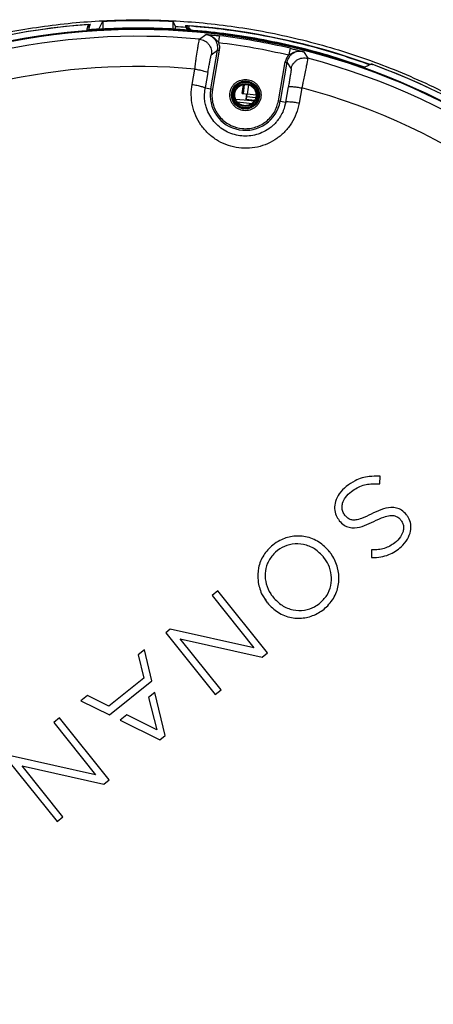
# Model space of a CAD drawing. Units: millimetres. Extents: x 69 to 1126, y 56 to 792.
# Drawn here: x 567 to 629, y 554 to 701 of the extents above; entities that cross this region are included whole.
import ezdxf

# ---------------------------------------------------------------- set-up
doc = ezdxf.new("R2010")
doc.units = ezdxf.units.MM
doc.header["$PDSIZE"] = -1
doc.layers.add('10', color=1, linetype='Continuous')
doc.styles.add('SLDTEXTSTYLE3', font='TXT', dxfattribs={"width": 0.7})
doc.dimstyles.new('SLDDIMSTYLE0', dxfattribs={"dimtxt": 12.733073, "dimasz": 12.733073, "dimexe": 0, "dimexo": 0.0625, "dimgap": 3.183268, "dimtad": 1, "dimdec": 1, "dimrnd": 1e-09, "dimzin": 12, "dimdsep": 46, "dimtxsty": 'SLDTEXTSTYLE3', "dimsah": 1, "dimcen": 0, "dimadec": 0, "dimazin": 3, "dimtfac": 1, "dimtdec": 1, "dimtofl": 0, "dimtmove": 0, "dimatfit": 3, "dimfxl": 1, "dimfrac": 2, "dimtolj": 1, "dimtzin": 12, "dimarcsym": 0})

# ---------------------------------------------------------------- blocks, each defined once
blk = doc.blocks.new('_D_2')
at = {"layer": '10', "color": 0, "lineweight": -2, "transparency": 16777216}
blk.add_line((781.18, 474.26), (682.05, 536.68), dxfattribs=at)
at = {"layer": '10', "color": 0, "transparency": 16777216}
blk.add_solid([(683.18, 538.48), (680.92, 534.89), (671.28, 543.47)], dxfattribs=at)
at = {"layer": 'Defpoints', "color": 0, "transparency": 16777216}
for p in [(497.21, 653.07), (671.28, 543.47)]:
    blk.add_point(p, dxfattribs=at)
at = {"layer": '10', "color": 0, "transparency": 16777216, "insert": (742.09, 510.16), "char_height": 12.7331, "attachment_point": 5, "rotation": 327.8018, "style": 'SLDTEXTSTYLE3'}
blk.add_mtext('\\A1;∅205.7 [∅8.10]', dxfattribs=at)

msp = doc.modelspace()

# ---------------------------------------------------------------- linework, layer by layer
at = {"color": 7, "linetype": 'Continuous', "lineweight": 25}
for p, q in [((578.42, 699.72), (579, 700.91)), ((579, 700.91), (579, 699.72)), ((589.5, 700.91), (589.89, 700.09)), ((589.5, 700.91), (589.5, 699.72)), ((589.89, 700.09), (589.9, 700.08)), ((591.39, 700.28), (591.72, 700.25)), ((591.69, 700.25), (591.7, 700.21)), ((593.5, 698.23), (594.45, 698.94)), ((595.19, 690.77), (596.22, 696.6)), ((595.28, 695.89), (596.22, 696.6)), ((596.46, 696.56), (595.44, 690.73)), ((609.09, 696.36), (609.74, 695.36)), ((605.35, 688.98), (606.38, 694.81)), ((592.4, 691.46), (592.81, 693.75)), ((606.63, 694.77), (605.6, 688.94)), ((606.63, 694.77), (607.26, 693.78)), ((618.25, 694.03), (619.02, 694.39)), ((619.08, 694.42), (619.27, 694.5)), ((594.76, 693.22), (594.35, 690.92)), ((594.25, 689.86), (594.35, 690.92)), ((594.35, 690.92), (595.19, 690.77)), ((595.19, 690.77), (595.44, 690.73)), ((595.44, 690.73), (595.36, 689.86)), ((599.93, 690.1), (600.09, 691.4)), ((600.22, 691.43), (600.06, 690.09)), ((600.72, 690.01), (600.89, 691.38)), ((606.44, 688.79), (606.84, 691.08)), ((608.86, 690.92), (608.46, 688.62)), ((599.93, 690.1), (600.06, 690.09)), ((600.06, 690.09), (600.72, 690.01)), ((600.52, 689.15), (600.53, 689.22)), ((600.53, 689.22), (600.62, 690.02)), ((600.53, 689.22), (601.77, 689.07)), ((600.58, 689.22), (600.62, 689.63)), ((600.58, 689.14), (600.58, 689.14)), ((600.58, 689.14), (601.79, 689.05)), ((600.62, 689.63), (600.66, 690.01)), ((600.62, 689.63), (601.93, 689.5)), ((601.98, 689.85), (600.72, 690.01)), ((605.6, 688.94), (605.35, 688.98)), ((605.6, 688.94), (606.44, 688.79)), ((620.4, 631.6), (620.55, 631.59)), ((620.6, 632.74), (620.45, 632.75)), ((620.55, 631.59), (620.6, 632.74)), ((624.58, 626.93), (624.56, 626.96)), ((614.45, 626.12), (614.47, 626.09)), ((615.32, 626.89), (615.3, 626.91)), ((623.71, 626.16), (623.73, 626.14)), ((613.04, 621.4), (613.01, 621.43)), ((619.29, 621.73), (619.28, 620.55)), ((619.44, 621.72), (619.29, 621.73)), ((612.12, 620.63), (612.1, 620.66)), ((619.28, 620.55), (619.43, 620.55)), ((596.27, 615.57), (595.39, 614.87)), ((603.7, 606.31), (596.27, 615.57)), ((595.39, 614.87), (601.66, 607.05)), ((603.51, 614.21), (603.08, 614.74)), ((603.63, 613.84), (603.69, 613.79)), ((604.54, 614.64), (604.56, 614.61)), ((589.13, 609.85), (588.45, 609.31)), ((588.45, 609.31), (595.88, 600.04)), ((601.66, 607.05), (589.13, 609.85)), ((596.76, 600.75), (590.63, 608.4)), ((590.63, 608.4), (602.89, 605.66)), ((585.25, 606.74), (584.3, 605.97)), ((586.38, 602.11), (585.25, 606.74)), ((602.89, 605.66), (603.7, 606.31)), ((584.3, 605.97), (585.16, 602.51)), ((585.16, 602.51), (579.93, 598.31)), ((580.01, 597.01), (586.38, 602.11)), ((595.88, 600.04), (596.76, 600.75)), ((576.74, 599.91), (575.74, 599.11)), ((575.74, 599.11), (580.01, 597.01)), ((579.93, 598.31), (576.74, 599.91)), ((586.81, 600.35), (585.88, 599.6)), ((585.88, 599.6), (587.09, 594.73)), ((588.37, 593.92), (586.81, 600.35)), ((572.54, 596.55), (571.66, 595.84)), ((579.97, 587.28), (572.54, 596.55)), ((582.61, 596.98), (581.64, 596.2)), ((581.64, 596.2), (587.58, 593.28)), ((587.09, 594.73), (582.61, 596.98)), ((571.66, 595.84), (577.93, 588.02)), ((587.58, 593.28), (588.37, 593.92)), ((564.72, 590.28), (572.15, 581.02)), ((577.93, 588.02), (565.4, 590.82)), ((573.03, 581.72), (566.9, 589.37)), ((566.9, 589.37), (579.16, 586.63)), ((579.16, 586.63), (579.97, 587.28)), ((572.15, 581.02), (573.03, 581.72))]:
    msp.add_line(p, q, dxfattribs=at)
at = {"color": 7, "linetype": 'Continuous', "lineweight": 25, "flags": 128}
for points in [[(619.27, 694.5), (619.08, 694.42), (619.07, 694.41)], [(601.74, 688.96), (600.23, 689.07), (598.93, 689.2)], [(601.39, 688.55), (600.12, 688.68), (599.16, 688.79)]]:
    msp.add_lwpolyline(points, dxfattribs=at)
at = {"color": 7, "linetype": 'Continuous', "lineweight": 25}
for radius in [2.1, 2.05, 1.91, 1.73]:
    msp.add_circle((600.4, 689.86), radius, dxfattribs=at)
for centre, radius, start, end in [((584.25, 598.27), 101.5, 154.0708, 103.4292), ((584.25, 598.27), 101.44, 154.0708, 103.4292), ((584.25, 598.27), 101.39, 154.1335, 103.3665), ((584.25, 598.27), 102.41, 93.9725, 159.8626), ((584.25, 598.27), 102.41, 94.1421, 159.8626), ((584.25, 693.27), 10.09, 134.7087, 138.2687), ((584.25, 598.27), 101.96, 85.9349, 86.8214), ((584.25, 693.27), 10.01, 39.0932, 44.4422), ((584.25, 598.27), 102.26, 70.088, 85.6239), ((584.25, 598.27), 100.39, 84.713, 102.7367), ((584.25, 598.27), 101.21, 76.9399, 83.0601), ((584.25, 598.27), 100.39, 354.713, 75.287), ((584.25, 598.27), 95.87, 84.8777, 102.7367), ((584.25, 598.27), 102.41, 4.1421, 69.8626), ((584.25, 598.27), 102.41, 3.9725, 69.8626), ((600.4, 689.86), 5.29, 170, 350), ((584.25, 598.27), 95.87, 354.8777, 75.1223), ((584.25, 598.27), 100.39, 264.713, 345.287), ((584.25, 598.27), 95.87, 264.8777, 345.1223), ((584.25, 598.27), 102.41, 273.9725, 339.8626), ((584.25, 598.27), 102.41, 274.1421, 339.8626)]:
    msp.add_arc(centre, radius, start, end, dxfattribs=at)
for points, knots in [([(700.65, 598.27), (700.65, 598.62), (700.64, 599.32), (700.63, 600.36), (700.61, 601.41), (700.57, 602.46), (700.53, 603.5), (700.48, 604.55), (700.42, 605.6), (700.35, 606.64), (700.27, 607.68), (700.05, 610.18), (699.61, 614.11), (698.74, 619.51), (697.6, 624.91), (696.18, 630.36), (694.49, 635.77), (691.83, 642.99), (687.79, 651.88), (681.82, 662.11), (674.76, 671.78), (666.7, 680.72), (657.76, 688.78), (648.09, 695.84), (637.85, 701.81), (627.24, 706.65), (616.42, 710.33), (605.56, 712.88), (594.84, 714.35), (584.25, 714.83), (573.66, 714.35), (562.93, 712.88), (552.08, 710.33), (541.26, 706.65), (530.64, 701.81), (520.4, 695.84), (510.73, 688.78), (501.79, 680.72), (493.73, 671.78), (486.67, 662.11), (480.7, 651.88), (476.66, 642.99), (474, 635.77), (472.31, 630.36), (470.89, 624.91), (469.76, 619.51), (468.89, 614.11), (468.4, 609.83), (468.14, 606.64), (468.01, 604.55), (467.92, 602.46), (467.86, 600.36), (467.85, 598.97), (467.85, 598.27)], [0, 0, 0, 0, 0.002866, 0.005732, 0.008596, 0.01146, 0.014324, 0.017189, 0.020053, 0.022918, 0.025783, 0.02865, 0.043455, 0.058262, 0.073507, 0.088754, 0.104387, 0.120021, 0.151926, 0.184335, 0.217089, 0.250018, 0.282947, 0.315701, 0.34811, 0.380015, 0.411272, 0.441756, 0.47136, 0.5, 0.52864, 0.558244, 0.588728, 0.619985, 0.651891, 0.6843, 0.717053, 0.749982, 0.782911, 0.815665, 0.848074, 0.879979, 0.895612, 0.911246, 0.926492, 0.941739, 0.956544, 0.971351, 0.977082, 0.982811, 0.988539, 0.994268, 1, 1, 1, 1]), ([(481.4, 598.27), (481.4, 598.61), (481.4, 599.3), (481.42, 600.33), (481.44, 601.35), (481.48, 602.38), (481.52, 603.41), (481.58, 604.43), (481.65, 605.46), (481.72, 606.49), (481.92, 608.76), (482.32, 612.27), (483.08, 617.04), (484.09, 621.81), (485.34, 626.62), (486.84, 631.4), (489.18, 637.79), (492.76, 645.64), (498.03, 654.68), (504.27, 663.23), (511.39, 671.13), (519.29, 678.25), (527.84, 684.48), (536.88, 689.76), (546.26, 694.03), (555.82, 697.28), (565.41, 699.54), (574.89, 700.84), (584.25, 701.26), (593.6, 700.84), (603.08, 699.54), (612.67, 697.28), (622.23, 694.03), (631.61, 689.76), (640.66, 684.48), (649.2, 678.25), (657.1, 671.13), (664.22, 663.23), (670.46, 654.68), (675.74, 645.64), (679.31, 637.79), (681.66, 631.4), (683.15, 626.62), (684.41, 621.81), (685.41, 617.04), (686.18, 612.27), (686.61, 608.49), (686.84, 605.67), (686.95, 603.82), (687.03, 601.97), (687.09, 600.12), (687.09, 598.89), (687.1, 598.27)], [0, 0, 0, 0, 0.003185, 0.006368, 0.009551, 0.012733, 0.015916, 0.019098, 0.022281, 0.025465, 0.02865, 0.043455, 0.058262, 0.073507, 0.088754, 0.104387, 0.120021, 0.151926, 0.184335, 0.217089, 0.250018, 0.282947, 0.315701, 0.34811, 0.380015, 0.411272, 0.441756, 0.47136, 0.5, 0.52864, 0.558244, 0.588728, 0.619985, 0.651891, 0.6843, 0.717053, 0.749982, 0.782911, 0.815665, 0.848074, 0.879979, 0.895612, 0.911246, 0.926492, 0.941739, 0.956544, 0.971351, 0.977082, 0.982811, 0.988539, 0.994268, 1, 1, 1, 1]), ([(576.65, 699.6), (576.68, 699.72), (576.73, 699.99), (576.8, 700.26), (576.85, 700.41), (576.85, 700.42)], [0, 0, 0, 0, 0.418484, 0.994565, 1, 1, 1, 1]), ([(618.25, 694.03), (616.63, 694.58), (613.39, 695.68), (608.35, 697.03), (603.16, 698.16), (597.88, 699.02), (592.59, 699.59), (587.3, 699.88), (581.98, 699.92), (578.43, 699.71), (576.65, 699.6)], [0, 0, 0, 0, 0.121303, 0.242916, 0.370205, 0.497853, 0.622703, 0.747553, 0.873777, 1, 1, 1, 1]), ([(589.91, 699.69), (589.91, 699.82), (589.91, 700.03), (589.9, 700.06), (589.9, 700.08)], [0, 0, 0, 0, 0.613352, 1, 1, 1, 1]), ([(591.47, 699.98), (591.5, 699.95), (591.53, 699.91), (591.72, 699.69), (591.8, 699.59)], [0, 0, 0, 0, 0.558753, 1, 1, 1, 1]), ([(591.69, 700.25), (591.69, 700.25), (591.7, 700.25), (591.74, 700.25), (591.81, 700.25), (591.92, 700.24), (592.01, 700.23), (592.05, 700.23)], [0, 0, 0, 0, 0.134342, 0.268011, 0.460043, 0.735306, 1, 1, 1, 1]), ([(619.02, 694.39), (617.78, 694.82), (614.74, 695.88), (609.81, 697.29), (603.63, 698.7), (597.58, 699.69), (593.38, 700.06), (591.7, 700.21)], [0, 0, 0, 0, 0.140524, 0.344567, 0.548611, 0.818965, 1, 1, 1, 1]), ([(591.7, 700.21), (591.7, 700.21), (591.89, 700.01), (592.05, 699.78), (592.21, 699.57)], [0, 0, 0, 0, 0.018731, 1, 1, 1, 1]), ([(592.81, 693.75), (592.85, 694.05), (592.93, 694.61), (593.06, 695.58), (593.2, 696.52), (593.33, 697.28), (593.38, 697.59), (593.4, 697.73)], [0, 0, 0, 0, 0.175012, 0.335793, 0.61393, 0.835394, 1, 1, 1, 1]), ([(593.4, 697.73), (593.43, 697.87), (593.47, 698.15), (593.49, 698.2), (593.5, 698.23)], [0, 0, 0, 0, 0.511341, 1, 1, 1, 1]), ([(593.5, 698.23), (593.63, 698.21), (593.91, 698.17), (594.29, 698), (594.63, 697.76), (594.91, 697.46), (595.12, 697.1), (595.26, 696.71), (595.33, 696.3), (595.3, 696.03), (595.28, 695.89)], [0, 0, 0, 0, 0.125195, 0.250494, 0.375516, 0.500162, 0.62498, 0.750052, 0.875069, 1, 1, 1, 1]), ([(594.45, 698.94), (594.73, 698.92), (595.14, 698.88), (595.87, 698.81), (596.27, 698.76), (596.47, 698.74)], [0, 0, 0, 0, 0.499531, 0.751414, 1, 1, 1, 1]), ([(596.22, 696.6), (596.23, 696.74), (596.26, 697.01), (596.2, 697.42), (596.07, 697.81), (595.85, 698.16), (595.57, 698.46), (595.23, 698.7), (594.86, 698.87), (594.59, 698.92), (594.45, 698.94)], [0, 0, 0, 0, 0.125202, 0.250523, 0.375567, 0.500222, 0.625026, 0.750074, 0.875075, 1, 1, 1, 1]), ([(594.45, 698.94), (594.65, 698.9), (595, 698.84), (595.39, 698.63), (595.62, 698.48), (595.95, 698.22), (596.17, 697.96), (596.35, 697.74)], [0, 0, 0, 0, 0.267947, 0.45467, 0.569613, 0.626819, 1, 1, 1, 1]), ([(596.35, 697.74), (596.41, 697.55), (596.53, 697.16), (596.48, 696.76), (596.46, 696.56)], [0, 0, 0, 0, 0.500035, 1, 1, 1, 1]), ([(596.35, 697.74), (598.12, 697.5), (601.66, 697.02), (605.15, 696.26), (606.89, 695.88)], [0, 0, 0, 0, 0.5, 1, 1, 1, 1]), ([(609.09, 696.36), (608.95, 696.38), (608.68, 696.43), (608.27, 696.4), (607.87, 696.3), (607.5, 696.11), (607.19, 695.85), (606.92, 695.53), (606.73, 695.17), (606.66, 694.9), (606.63, 694.77)], [0, 0, 0, 0, 0.125202, 0.250521, 0.375563, 0.500218, 0.625023, 0.750073, 0.875074, 1, 1, 1, 1]), ([(607.12, 696.86), (607.11, 696.85), (607.11, 696.83), (607.08, 696.7), (607.04, 696.53), (606.99, 696.33), (606.94, 696.1), (606.91, 695.94), (606.89, 695.88)], [0, 0, 0, 0, 0.202832, 0.383545, 0.542085, 0.678405, 0.883578, 1, 1, 1, 1]), ([(606.89, 695.88), (606.89, 695.88), (606.9, 695.89), (607.15, 696.03), (607.41, 696.17), (607.7, 696.28), (607.81, 696.32), (608.06, 696.39), (608.51, 696.46), (608.87, 696.39), (609.09, 696.36)], [0, 0, 0, 0, 0.002578, 0.007653, 0.372452, 0.377723, 0.415546, 0.52386, 0.713862, 1, 1, 1, 1]), ([(607.12, 696.86), (607.32, 696.81), (607.71, 696.72), (608.42, 696.54), (608.82, 696.43), (609.09, 696.36)], [0, 0, 0, 0, 0.250697, 0.501137, 1, 1, 1, 1]), ([(595.02, 694.64), (595.05, 694.82), (595.12, 695.18), (595.2, 695.56), (595.26, 695.83), (595.27, 695.87), (595.28, 695.89)], [0, 0, 0, 0, 0.249761, 0.499807, 0.749998, 1, 1, 1, 1]), ([(606.89, 695.88), (606.77, 695.72), (606.53, 695.4), (606.43, 695.01), (606.38, 694.81)], [0, 0, 0, 0, 0.500411, 1, 1, 1, 1]), ([(607.26, 693.78), (607.3, 693.91), (607.36, 694.18), (607.56, 694.54), (607.83, 694.86), (608.15, 695.13), (608.52, 695.31), (608.92, 695.42), (609.34, 695.44), (609.61, 695.39), (609.74, 695.36)], [0, 0, 0, 0, 0.124931, 0.249948, 0.37502, 0.499839, 0.624485, 0.749507, 0.874805, 1, 1, 1, 1]), ([(609.66, 694.86), (609.63, 694.7), (609.57, 694.35), (609.41, 693.58), (609.23, 692.68), (609.05, 691.84), (608.94, 691.3), (608.88, 691.03), (608.87, 690.95), (608.86, 690.92)], [0, 0, 0, 0, 0.198588, 0.414964, 0.657432, 0.835873, 0.950098, 0.983095, 1, 1, 1, 1]), ([(609.74, 695.36), (609.74, 695.34), (609.74, 695.28), (609.69, 695), (609.66, 694.86)], [0, 0, 0, 0, 0.490647, 1, 1, 1, 1]), ([(592.81, 693.75), (593.06, 693.71), (593.57, 693.61), (594.22, 693.45), (594.66, 693.31), (594.73, 693.25), (594.76, 693.22)], [0, 0, 0, 0, 0.25041, 0.500085, 0.750056, 1, 1, 1, 1]), ([(594.76, 693.22), (594.8, 693.47), (594.89, 693.98), (594.98, 694.42), (595.02, 694.64)], [0, 0, 0, 0, 0.500091, 1, 1, 1, 1]), ([(607.26, 693.78), (607.27, 693.76), (607.27, 693.71), (607.23, 693.45), (607.17, 693.06), (607.11, 692.7), (607.08, 692.51)], [0, 0, 0, 0, 0.250244, 0.500526, 0.747539, 1, 1, 1, 1]), ([(619.08, 694.42), (619.07, 694.42), (619.07, 694.42), (619.03, 694.43), (619.01, 694.44)], [0, 0, 0, 0, 0.517113, 1, 1, 1, 1]), ([(619.5, 694.42), (619.48, 694.43), (619.43, 694.45), (619.35, 694.48), (619.3, 694.49), (619.27, 694.5), (619.27, 694.5), (619.27, 694.5)], [0, 0, 0, 0, 0.21705, 0.4341, 0.651165, 0.868267, 1, 1, 1, 1]), ([(619.27, 694.5), (619.27, 694.5), (619.27, 694.5), (619.29, 694.5), (619.31, 694.49), (619.34, 694.48), (619.37, 694.47), (619.41, 694.46), (619.46, 694.44), (619.49, 694.43), (619.5, 694.42)], [0, 0, 0, 0, 0.12845, 0.251398, 0.37365, 0.500088, 0.623896, 0.749347, 0.875228, 1, 1, 1, 1]), ([(598.05, 689.86), (598.08, 690.15), (598.13, 690.61), (598.42, 691.15), (598.72, 691.53), (599.1, 691.83), (599.64, 692.11), (600.4, 692.26), (601.15, 692.11), (601.69, 691.83), (602.07, 691.53), (602.37, 691.15), (602.66, 690.61), (602.71, 690.15), (602.74, 689.86)], [0, 0, 0, 0, 0.119721, 0.184824, 0.25, 0.315103, 0.380279, 0.5, 0.619721, 0.684824, 0.75, 0.815103, 0.880279, 1, 1, 1, 1]), ([(607.08, 692.51), (607.05, 692.29), (606.97, 691.85), (606.89, 691.34), (606.84, 691.08)], [0, 0, 0, 0, 0.50017, 1, 1, 1, 1]), ([(608.46, 688.62), (608.34, 688.1), (608.09, 687.06), (607.35, 685.63), (606.37, 684.36), (605.15, 683.31), (603.74, 682.52), (602.21, 682.02), (600.61, 681.82), (599, 681.94), (597.44, 682.38), (596.01, 683.11), (594.74, 684.11), (593.69, 685.33), (592.91, 686.74), (592.41, 688.27), (592.21, 689.87), (592.33, 690.93), (592.4, 691.46)], [0, 0, 0, 0, 0.062501, 0.125003, 0.187502, 0.250012, 0.312499, 0.375007, 0.437505, 0.50001, 0.562509, 0.625001, 0.687513, 0.750006, 0.812513, 0.875003, 0.9375, 1, 1, 1, 1]), ([(592.4, 691.46), (592.64, 691.41), (593.02, 691.34), (593.48, 691.24), (593.79, 691.16), (594.04, 691.08), (594.28, 690.99), (594.32, 690.95), (594.35, 690.92)], [0, 0, 0, 0, 0.239584, 0.368442, 0.5, 0.631558, 0.760416, 1, 1, 1, 1]), ([(598.8, 689.86), (598.81, 689.68), (598.85, 689.32), (599.12, 688.84), (599.53, 688.48), (600.04, 688.27), (600.58, 688.24), (601.11, 688.39), (601.55, 688.71), (601.87, 689.16), (602.02, 689.68), (601.98, 690.23), (601.77, 690.73), (601.4, 691.14), (600.92, 691.4), (600.38, 691.49), (599.84, 691.39), (599.36, 691.12), (599.01, 690.71), (598.82, 690.26), (598.8, 689.97), (598.8, 689.86)], [0, 0, 0, 0, 0.053697, 0.107393, 0.161085, 0.214768, 0.268445, 0.322121, 0.375803, 0.429492, 0.483189, 0.53689, 0.590589, 0.644283, 0.697968, 0.751647, 0.805324, 0.859003, 0.91269, 0.966384, 1, 1, 1, 1]), ([(606.84, 691.08), (606.88, 691.1), (606.96, 691.14), (607.43, 691.12), (608.09, 691.05), (608.6, 690.97), (608.86, 690.92)], [0, 0, 0, 0, 0.249945, 0.499915, 0.749591, 1, 1, 1, 1]), ([(606.44, 688.79), (606.34, 688.36), (606.16, 687.62), (605.72, 686.76), (605.32, 686.17), (604.95, 685.72), (604.56, 685.32), (603.98, 684.83), (603.16, 684.32), (602.07, 683.9), (600.96, 683.7), (599.85, 683.7), (598.75, 683.89), (597.69, 684.29), (596.7, 684.89), (595.85, 685.66), (595.15, 686.58), (594.71, 687.47), (594.44, 688.3), (594.28, 689.04), (594.26, 689.58), (594.25, 689.86)], [0, 0, 0, 0, 0.072872, 0.125138, 0.158708, 0.190766, 0.221313, 0.250347, 0.315751, 0.379165, 0.440609, 0.500103, 0.560817, 0.622652, 0.685633, 0.749784, 0.809949, 0.874794, 0.911786, 0.953523, 1, 1, 1, 1]), ([(595.36, 689.86), (595.38, 689.56), (595.41, 688.96), (595.66, 688.07), (596.07, 687.21), (596.66, 686.43), (597.38, 685.78), (598.45, 685.14), (599.66, 684.81), (600.86, 684.81), (601.77, 684.98), (602.65, 685.32), (603.48, 685.84), (604.19, 686.5), (604.94, 687.51), (605.19, 688.4), (605.35, 688.98)], [0, 0, 0, 0, 0.060333, 0.120685, 0.184864, 0.250245, 0.315626, 0.379805, 0.5, 0.560325, 0.620685, 0.684864, 0.750245, 0.815626, 0.879805, 1, 1, 1, 1]), ([(602.74, 689.86), (602.71, 689.56), (602.66, 689.11), (602.37, 688.56), (602.07, 688.19), (601.69, 687.88), (601.15, 687.6), (600.4, 687.45), (599.65, 687.6), (599.1, 687.88), (598.73, 688.19), (598.42, 688.56), (598.13, 689.11), (598.08, 689.56), (598.05, 689.86)], [0, 0, 0, 0, 0.119721, 0.184824, 0.25, 0.315103, 0.380279, 0.5, 0.619721, 0.684824, 0.75, 0.815103, 0.880279, 1, 1, 1, 1]), ([(608.46, 688.62), (608.2, 688.67), (607.69, 688.75), (607.03, 688.82), (606.56, 688.84), (606.48, 688.81), (606.44, 688.79)], [0, 0, 0, 0, 0.250454, 0.500141, 0.75007, 1, 1, 1, 1]), ([(615.3, 626.91), (615.18, 627.09), (614.95, 627.45), (614.85, 628.1), (614.96, 628.83), (615.41, 629.69), (616.2, 630.43), (617.12, 631.03), (618.01, 631.41), (618.95, 631.6), (619.75, 631.63), (620.23, 631.61), (620.4, 631.6)], [0, 0, 0, 0, 0.07522, 0.150558, 0.225252, 0.333719, 0.486988, 0.603399, 0.71953, 0.829475, 0.939679, 1, 1, 1, 1]), ([(620.45, 632.75), (619.96, 632.75), (619.09, 632.76), (617.87, 632.51), (616.68, 632.05), (615.95, 631.52), (615.52, 631.22)], [0, 0, 0, 0, 0.280724, 0.488474, 0.702383, 1, 1, 1, 1]), ([(615.52, 631.22), (615.14, 630.87), (614.45, 630.23), (613.86, 629.05), (613.7, 627.9), (613.92, 626.89), (614.29, 626.36), (614.45, 626.12)], [0, 0, 0, 0, 0.261345, 0.483276, 0.667934, 0.853306, 1, 1, 1, 1]), ([(619.27, 627.07), (618.78, 626.83), (618.04, 626.46), (617.04, 626.18), (616.38, 626.17), (615.84, 626.36), (615.52, 626.65), (615.36, 626.84), (615.32, 626.89)], [0, 0, 0, 0, 0.37141, 0.575661, 0.712626, 0.823908, 0.960547, 1, 1, 1, 1]), ([(624.56, 626.96), (624.33, 627.21), (623.91, 627.67), (623.06, 628.03), (621.98, 628.1), (620.68, 627.76), (619.74, 627.3), (619.27, 627.07)], [0, 0, 0, 0, 0.176361, 0.319432, 0.462099, 0.725601, 1, 1, 1, 1]), ([(619.43, 620.55), (619.86, 620.57), (620.7, 620.61), (621.88, 620.95), (622.89, 621.5), (623.88, 622.23), (624.72, 623.22), (625.2, 624.42), (625.24, 625.55), (624.98, 626.39), (624.68, 626.8), (624.58, 626.93)], [0, 0, 0, 0, 0.126669, 0.252859, 0.361618, 0.470467, 0.619263, 0.744551, 0.84798, 0.951804, 1, 1, 1, 1]), ([(614.47, 626.09), (614.69, 625.85), (615.11, 625.4), (615.94, 625.05), (617.01, 624.98), (618.28, 625.31), (619.19, 625.75), (619.65, 625.97)], [0, 0, 0, 0, 0.172682, 0.318483, 0.463833, 0.731826, 1, 1, 1, 1]), ([(623.73, 626.14), (623.84, 625.97), (624.05, 625.65), (624.14, 625.05), (624.04, 624.36), (623.63, 623.53), (622.9, 622.82), (622.05, 622.27), (621.23, 621.91), (620.34, 621.73), (619.74, 621.72), (619.44, 621.72)], [0, 0, 0, 0, 0.07778, 0.155574, 0.235597, 0.355245, 0.520328, 0.640039, 0.759528, 0.879644, 1, 1, 1, 1]), ([(619.65, 625.97), (620.15, 626.21), (620.92, 626.59), (621.95, 626.88), (622.63, 626.89), (623.18, 626.69), (623.51, 626.41), (623.67, 626.21), (623.71, 626.16)], [0, 0, 0, 0, 0.37336, 0.578203, 0.715296, 0.826119, 0.961534, 1, 1, 1, 1]), ([(612.1, 620.66), (611.69, 621.09), (611.06, 621.74), (609.98, 622.28), (608.86, 622.63), (607.43, 622.67), (605.85, 622.15), (604.55, 621.14), (603.64, 619.77), (603.27, 618.17), (603.45, 616.57), (603.97, 615.39), (604.42, 614.8), (604.54, 614.64)], [0, 0, 0, 0, 0.115279, 0.173287, 0.231278, 0.340482, 0.444519, 0.546356, 0.65361, 0.756014, 0.856241, 0.961046, 1, 1, 1, 1]), ([(613.01, 621.43), (612.78, 621.7), (612.3, 622.24), (611.43, 622.9), (610.46, 623.4), (609.44, 623.71), (608.41, 623.82), (607.1, 623.74), (605.72, 623.3), (604.85, 622.68), (604.51, 622.43)], [0, 0, 0, 0, 0.113371, 0.226663, 0.340461, 0.454195, 0.55911, 0.664002, 0.866866, 1, 1, 1, 1]), ([(604.51, 622.43), (604.25, 622.2), (603.74, 621.75), (603.11, 620.93), (602.64, 620.01), (602.25, 618.74), (602.2, 617.39), (602.46, 616.1), (602.85, 614.99), (603.32, 614.3), (603.6, 613.9)], [0, 0, 0, 0, 0.107548, 0.215002, 0.322924, 0.430829, 0.632663, 0.739291, 0.845944, 1, 1, 1, 1]), ([(603.69, 613.79), (603.93, 613.52), (604.41, 612.98), (605.28, 612.34), (606.25, 611.85), (607.27, 611.55), (608.3, 611.45), (609.61, 611.54), (611.2, 612.08), (612.57, 613.1), (613.46, 614.19), (613.98, 615.13), (614.3, 616.11), (614.48, 617.41), (614.35, 618.76), (613.9, 620.03), (613.48, 620.82), (613.15, 621.25), (613.04, 621.4)], [0, 0, 0, 0, 0.056611, 0.113183, 0.170003, 0.226791, 0.279276, 0.331749, 0.433365, 0.538448, 0.596225, 0.653979, 0.706201, 0.758441, 0.86003, 0.914783, 0.969513, 1, 1, 1, 1]), ([(611.51, 613.69), (611.91, 614.07), (612.69, 614.82), (613.29, 616.36), (613.36, 617.96), (612.95, 619.44), (612.38, 620.26), (612.12, 620.63)], [0, 0, 0, 0, 0.209, 0.41847, 0.619164, 0.823717, 1, 1, 1, 1]), ([(603.6, 613.9), (603.61, 613.88), (603.61, 613.86), (603.63, 613.84), (603.63, 613.84)], [0, 0, 0, 0, 0.778667, 1, 1, 1, 1]), ([(604.56, 614.61), (604.98, 614.18), (605.6, 613.52), (606.68, 612.98), (607.8, 612.64), (609.23, 612.59), (610.59, 613.03), (611.27, 613.52), (611.51, 613.69)], [0, 0, 0, 0, 0.229524, 0.345016, 0.460476, 0.678361, 0.885963, 1, 1, 1, 1]), ([(467.85, 598.27), (467.85, 597.92), (467.85, 597.22), (467.86, 596.17), (467.89, 595.13), (467.92, 594.08), (467.96, 593.03), (468.01, 591.99), (468.08, 590.94), (468.15, 589.9), (468.23, 588.85), (468.44, 586.36), (468.89, 582.43), (469.76, 577.03), (470.89, 571.62), (472.31, 566.18), (474, 560.77), (476.66, 553.55), (480.7, 544.66), (486.67, 534.43), (493.73, 524.76), (501.79, 515.82), (510.73, 507.76), (520.4, 500.7), (530.64, 494.73), (541.26, 489.89), (552.08, 486.21), (562.93, 483.66), (573.66, 482.19), (584.25, 481.71), (594.84, 482.19), (605.56, 483.66), (616.42, 486.21), (627.24, 489.89), (637.85, 494.73), (648.09, 500.7), (657.76, 507.76), (666.7, 515.82), (674.76, 524.76), (681.82, 534.43), (687.79, 544.66), (691.83, 553.54), (694.49, 560.77), (696.18, 566.18), (697.6, 571.62), (698.74, 577.03), (699.61, 582.43), (700.09, 586.71), (700.35, 589.9), (700.48, 591.99), (700.58, 594.08), (700.64, 596.17), (700.64, 597.57), (700.65, 598.27)], [0, 0, 0, 0, 0.002866, 0.005732, 0.008596, 0.01146, 0.014324, 0.017189, 0.020053, 0.022918, 0.025783, 0.02865, 0.043455, 0.058262, 0.073507, 0.088754, 0.104387, 0.120021, 0.151926, 0.184335, 0.217089, 0.250018, 0.282947, 0.315701, 0.34811, 0.380015, 0.411272, 0.441756, 0.47136, 0.5, 0.52864, 0.558244, 0.588728, 0.619985, 0.651891, 0.6843, 0.717053, 0.749982, 0.782911, 0.815665, 0.848074, 0.879979, 0.895612, 0.911246, 0.926492, 0.941739, 0.956544, 0.971351, 0.977082, 0.982811, 0.988539, 0.994268, 1, 1, 1, 1]), ([(687.1, 598.27), (687.1, 597.93), (687.09, 597.24), (687.08, 596.21), (687.05, 595.19), (687.02, 594.16), (686.97, 593.13), (686.91, 592.1), (686.85, 591.08), (686.77, 590.05), (686.58, 587.78), (686.18, 584.27), (685.41, 579.5), (684.41, 574.73), (683.15, 569.92), (681.66, 565.14), (679.31, 558.75), (675.74, 550.9), (670.46, 541.86), (664.22, 533.31), (657.1, 525.41), (649.2, 518.29), (640.66, 512.05), (631.61, 506.78), (622.23, 502.51), (612.67, 499.26), (603.08, 497), (593.6, 495.7), (584.25, 495.28), (574.89, 495.7), (565.41, 497), (555.82, 499.26), (546.26, 502.51), (536.88, 506.78), (527.84, 512.05), (519.29, 518.29), (511.39, 525.41), (504.27, 533.31), (498.03, 541.86), (492.76, 550.9), (489.18, 558.75), (486.84, 565.14), (485.34, 569.92), (484.09, 574.73), (483.08, 579.5), (482.32, 584.27), (481.89, 588.05), (481.66, 590.87), (481.54, 592.72), (481.46, 594.57), (481.41, 596.42), (481.4, 597.65), (481.4, 598.27)], [0, 0, 0, 0, 0.003185, 0.006368, 0.009551, 0.012733, 0.015916, 0.019098, 0.022281, 0.025465, 0.02865, 0.043455, 0.058262, 0.073507, 0.088754, 0.104387, 0.120021, 0.151926, 0.184335, 0.217089, 0.250018, 0.282947, 0.315701, 0.34811, 0.380015, 0.411272, 0.441756, 0.47136, 0.5, 0.52864, 0.558244, 0.588728, 0.619985, 0.651891, 0.6843, 0.717053, 0.749982, 0.782911, 0.815665, 0.848074, 0.879979, 0.895612, 0.911246, 0.926492, 0.941739, 0.956544, 0.971351, 0.977082, 0.982811, 0.988539, 0.994268, 1, 1, 1, 1])]:
    msp.add_open_spline(points, degree=3, knots=knots, dxfattribs=at)
for points in [[(579, 700.91), (582.49, 701.08), (586, 701.08), (589.5, 700.91)], [(576.93, 699.63), (576.99, 699.9), (577.07, 700.17), (577.15, 700.44)], [(578.42, 699.72), (577.93, 699.7), (577.43, 699.66), (576.93, 699.63)], [(591.39, 700.28), (591.42, 700.18), (591.45, 700.08), (591.47, 699.98)], [(596.47, 698.74), (596.47, 698.72), (596.47, 698.68), (596.44, 698.45), (596.4, 698.13), (596.37, 697.87), (596.35, 697.74)], [(596.22, 696.6), (596.22, 696.6), (596.23, 696.6), (596.29, 696.59), (596.37, 696.58), (596.43, 696.56), (596.46, 696.56)], [(606.38, 694.81), (606.41, 694.8), (606.48, 694.79), (606.56, 694.78), (606.62, 694.77), (606.62, 694.77), (606.63, 694.77)]]:
    msp.add_open_spline(points, degree=3, dxfattribs=at)

# ---------------------------------------------------------------- dimensions: what is measured, and where the dimension line sits
at = {"layer": '10'}
dim = msp.add_diameter_dim_2p(p1=(497.21, 653.07), p2=(671.28, 543.47), dimstyle='SLDDIMSTYLE0', dxfattribs=at)
dim.commit()
dim.dimension.update_dxf_attribs({"geometry": '_D_2', "text_midpoint": (737.01, 502.08)})

doc.saveas('drawing.dxf')
